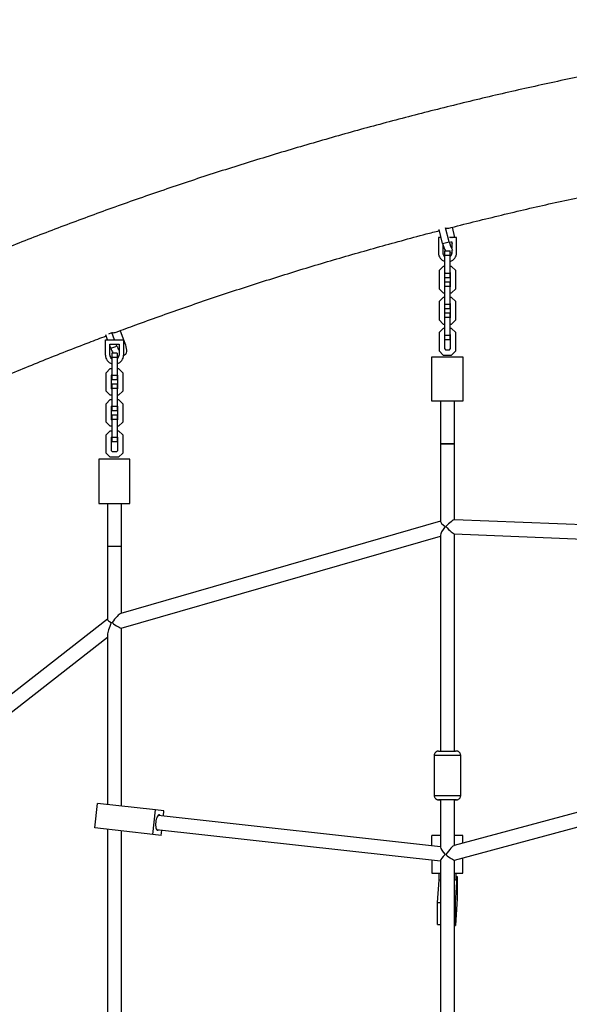
# Model space of a CAD drawing. Units: millimetres. Extents: x 3178 to 17331, y 14985 to 26636.
# Drawn here: x 9268 to 9888, y 23144 to 24254 of the extents above; entities that cross this region are included whole.
import ezdxf

# ---------------------------------------------------------------- set-up
doc = ezdxf.new("R2010")
doc.units = ezdxf.units.MM
doc.header["$LTSCALE"] = 100

msp = doc.modelspace()

# ---------------------------------------------------------------- linework, layer by layer
at = {"color": 7, "linetype": 'Continuous', "lineweight": 25}
for p, q in [((9755.5, 24020), (9758.5, 24008.4)), ((9744.9, 24001.7), (9740.9, 24017.4)), ((9752.3, 24003.7), (9748.3, 24019.3)), ((9743.2, 24008.4), (9740.1, 24008.4)), ((9740.1, 24008.4), (9740.1, 23991.2)), ((9744.9, 24001.7), (9752.3, 24003.7)), ((9745.1, 24001), (9745.1, 23991.2)), ((9760.6, 24008.4), (9752.6, 24008.4)), ((9755.6, 24003.4), (9753.9, 24003.4)), ((9755.6, 24003.4), (9754.8, 24003.4)), ((9755.6, 23996.6), (9755.6, 24003.4)), ((9760.6, 23991.2), (9760.6, 24008.4)), ((9740.1, 23991.2), (9740.1, 23991.2)), ((9747.4, 23993.4), (9753.4, 23993.4)), ((9747.4, 23988.7), (9747.4, 23993.4)), ((9747.4, 23988.7), (9753.4, 23988.7)), ((9747.4, 23968.2), (9747.4, 23988.7)), ((9753.4, 23988.7), (9753.4, 23993.4)), ((9753.4, 23991), (9755.6, 23991.6)), ((9753.4, 23968.2), (9753.4, 23988.7)), ((9755.6, 23991.2), (9755.6, 23994.3)), ((9760.6, 23991.2), (9760.6, 23991.2)), ((9745.6, 23975.9), (9740.9, 23971.2)), ((9747.4, 23975.9), (9745.6, 23975.9)), ((9755.1, 23975.9), (9753.4, 23975.9)), ((9759.9, 23971.2), (9755.1, 23975.9)), ((9740.9, 23971.2), (9740.9, 23950.7)), ((9747.4, 23969.2), (9746.9, 23968.7)), ((9747.4, 23969.2), (9746.9, 23968.7)), ((9746.9, 23968.7), (9746.9, 23953.2)), ((9747.4, 23963.4), (9747.4, 23968.2)), ((9747.4, 23968.2), (9753.4, 23968.2)), ((9753.9, 23968.7), (9753.4, 23969.2)), ((9753.9, 23968.7), (9753.4, 23969.2)), ((9753.4, 23963.4), (9753.4, 23968.2)), ((9753.9, 23953.2), (9753.9, 23968.7)), ((9759.9, 23950.7), (9759.9, 23971.2)), ((9746.9, 23953.2), (9747.4, 23952.7)), ((9747.4, 23963.4), (9753.4, 23963.4)), ((9747.4, 23963.4), (9753.4, 23963.4)), ((9747.4, 23963.4), (9747.4, 23963.4)), ((9747.4, 23958.4), (9753.4, 23958.4)), ((9747.4, 23953.7), (9747.4, 23958.4)), ((9747.4, 23953.7), (9753.4, 23953.7)), ((9747.4, 23933.2), (9747.4, 23953.7)), ((9753.4, 23963.4), (9753.4, 23963.4)), ((9753.4, 23953.7), (9753.4, 23958.4)), ((9753.4, 23933.2), (9753.4, 23953.7)), ((9753.4, 23952.7), (9753.9, 23953.2)), ((9740.9, 23950.7), (9745.6, 23945.9)), ((9740.9, 23950.7), (9740.9, 23950.7)), ((9740.9, 23950.7), (9745.6, 23945.9)), ((9745.6, 23945.9), (9747.4, 23945.9)), ((9745.6, 23945.9), (9745.6, 23945.9)), ((9745.6, 23945.9), (9747.4, 23945.9)), ((9753.4, 23945.9), (9755.1, 23945.9)), ((9753.4, 23945.9), (9755.1, 23945.9)), ((9755.1, 23945.9), (9759.9, 23950.7)), ((9755.1, 23945.9), (9759.9, 23950.7)), ((9755.1, 23945.9), (9755.1, 23945.9)), ((9759.9, 23950.7), (9759.9, 23950.7)), ((9745.6, 23940.9), (9740.9, 23936.2)), ((9740.9, 23936.2), (9740.9, 23915.7)), ((9747.4, 23940.9), (9745.6, 23940.9)), ((9747.4, 23934.2), (9746.9, 23933.7)), ((9747.4, 23934.2), (9746.9, 23933.7)), ((9746.9, 23933.7), (9746.9, 23918.2)), ((9747.4, 23933.2), (9753.4, 23933.2)), ((9747.4, 23928.4), (9747.4, 23933.2)), ((9755.1, 23940.9), (9753.4, 23940.9)), ((9753.9, 23933.7), (9753.4, 23934.2)), ((9753.9, 23933.7), (9753.4, 23934.2)), ((9753.4, 23928.4), (9753.4, 23933.2)), ((9753.9, 23918.2), (9753.9, 23933.7)), ((9759.9, 23936.2), (9755.1, 23940.9)), ((9759.9, 23915.7), (9759.9, 23936.2)), ((9747.4, 23928.4), (9753.4, 23928.4)), ((9747.4, 23928.4), (9753.4, 23928.4)), ((9747.4, 23928.4), (9747.4, 23928.4)), ((9747.4, 23923.4), (9753.4, 23923.4)), ((9747.4, 23918.7), (9747.4, 23923.4)), ((9753.4, 23928.4), (9753.4, 23928.4)), ((9753.4, 23918.7), (9753.4, 23923.4)), ((9740.9, 23915.7), (9745.6, 23910.9)), ((9740.9, 23915.7), (9740.9, 23915.7)), ((9740.9, 23915.7), (9745.6, 23910.9)), ((9745.6, 23910.9), (9745.6, 23910.9)), ((9745.6, 23910.9), (9747.4, 23910.9)), ((9745.6, 23910.9), (9747.4, 23910.9)), ((9746.9, 23918.2), (9747.4, 23917.7)), ((9747.4, 23918.7), (9753.4, 23918.7)), ((9747.4, 23898.2), (9747.4, 23918.7)), ((9753.4, 23898.2), (9753.4, 23918.7)), ((9753.4, 23917.7), (9753.9, 23918.2)), ((9753.4, 23910.9), (9755.1, 23910.9)), ((9753.4, 23910.9), (9755.1, 23910.9)), ((9755.1, 23910.9), (9759.9, 23915.7)), ((9755.1, 23910.9), (9759.9, 23915.7)), ((9755.1, 23910.9), (9755.1, 23910.9)), ((9759.9, 23915.7), (9759.9, 23915.7)), ((9367.2, 23893.1), (9365.1, 23898.6)), ((9368.6, 23899.9), (9372.1, 23901.2)), ((9375.1, 23893.1), (9372.1, 23901.2)), ((9381.4, 23903.4), (9386.6, 23889.4)), ((9745.6, 23905.9), (9740.9, 23901.2)), ((9740.9, 23901.2), (9740.9, 23880.7)), ((9747.4, 23905.9), (9745.6, 23905.9)), ((9747.4, 23899.2), (9746.9, 23898.7)), ((9747.4, 23899.2), (9746.9, 23898.7)), ((9746.9, 23898.7), (9746.9, 23883.2)), ((9747.4, 23893.4), (9747.4, 23898.2)), ((9747.4, 23898.2), (9753.4, 23898.2)), ((9755.1, 23905.9), (9753.4, 23905.9)), ((9753.9, 23898.7), (9753.4, 23899.2)), ((9753.9, 23898.7), (9753.4, 23899.2)), ((9753.4, 23893.4), (9753.4, 23898.2)), ((9753.9, 23883.2), (9753.9, 23898.7)), ((9759.9, 23901.2), (9755.1, 23905.9)), ((9759.9, 23880.7), (9759.9, 23901.2)), ((9364.6, 23875.8), (9364.6, 23893.1)), ((9364.6, 23893.1), (9385.1, 23893.1)), ((9369.6, 23888.1), (9380.1, 23888.1)), ((9369.6, 23875.8), (9369.6, 23888.1)), ((9370.8, 23883.5), (9369.6, 23886.6)), ((9377.7, 23886.1), (9377, 23888.1)), ((9379.1, 23888.1), (9380.1, 23888.1)), ((9380.1, 23888.1), (9380.1, 23875.8)), ((9385.1, 23893.1), (9385.1, 23875.8)), ((9747.4, 23893.4), (9753.4, 23893.4)), ((9747.4, 23893.4), (9753.4, 23893.4)), ((9747.4, 23893.4), (9747.4, 23893.4)), ((9753.4, 23893.4), (9753.4, 23893.4)), ((9364.6, 23875.8), (9364.6, 23875.8)), ((9370.8, 23883.5), (9377.7, 23886.1)), ((9377.9, 23878.1), (9371.9, 23878.1)), ((9371.9, 23878.1), (9371.9, 23873.3)), ((9377.9, 23878.1), (9377.9, 23873.3)), ((9385.1, 23875.5), (9386.6, 23876)), ((9385.1, 23875.8), (9385.1, 23875.8)), ((9740.9, 23880.7), (9745.6, 23875.9)), ((9740.9, 23880.7), (9740.9, 23880.7)), ((9740.9, 23880.7), (9745.6, 23875.9)), ((9745.6, 23875.9), (9755.1, 23875.9)), ((9745.6, 23875.9), (9745.6, 23875.9)), ((9745.6, 23875.9), (9755.1, 23875.9)), ((9746.9, 23883.2), (9748.1, 23881.9)), ((9748.1, 23881.9), (9752.6, 23881.9)), ((9752.6, 23881.9), (9753.9, 23883.2)), ((9755.1, 23875.9), (9759.9, 23880.7)), ((9755.1, 23875.9), (9759.9, 23880.7)), ((9755.1, 23875.9), (9755.1, 23875.9)), ((9759.9, 23880.7), (9759.9, 23880.7)), ((9377.9, 23873.3), (9371.9, 23873.3)), ((9371.9, 23873.3), (9371.9, 23852.8)), ((9377.9, 23873.3), (9377.9, 23852.8)), ((9732.9, 23873.8), (9767.9, 23873.8)), ((9732.9, 23823.8), (9732.9, 23873.8)), ((9767.9, 23873.8), (9767.9, 23823.8)), ((9365.4, 23855.8), (9370.1, 23860.6)), ((9365.4, 23835.3), (9365.4, 23855.8)), ((9370.1, 23860.6), (9371.9, 23860.6)), ((9371.4, 23853.3), (9371.9, 23853.8)), ((9371.4, 23853.3), (9371.9, 23853.8)), ((9371.4, 23837.8), (9371.4, 23853.3)), ((9377.9, 23860.6), (9379.6, 23860.6)), ((9377.9, 23853.8), (9378.4, 23853.3)), ((9377.9, 23853.8), (9378.4, 23853.3)), ((9378.4, 23853.3), (9378.4, 23837.8)), ((9379.6, 23860.6), (9384.4, 23855.8)), ((9384.4, 23855.8), (9384.4, 23835.3)), ((9377.9, 23852.8), (9371.9, 23852.8)), ((9371.9, 23852.8), (9371.9, 23848.1)), ((9377.9, 23848.1), (9371.9, 23848.1)), ((9377.9, 23848.1), (9371.9, 23848.1)), ((9371.9, 23848.1), (9371.9, 23848.1)), ((9377.9, 23843.1), (9371.9, 23843.1)), ((9371.9, 23843.1), (9371.9, 23838.3)), ((9377.9, 23852.8), (9377.9, 23848.1)), ((9377.9, 23848.1), (9377.9, 23848.1)), ((9377.9, 23843.1), (9377.9, 23838.3)), ((9370.1, 23830.6), (9365.4, 23835.3)), ((9365.4, 23835.3), (9365.4, 23835.3)), ((9370.1, 23830.6), (9365.4, 23835.3)), ((9371.9, 23837.3), (9371.4, 23837.8)), ((9377.9, 23838.3), (9371.9, 23838.3)), ((9371.9, 23838.3), (9371.9, 23817.8)), ((9377.9, 23838.3), (9377.9, 23817.8)), ((9378.4, 23837.8), (9377.9, 23837.3)), ((9384.4, 23835.3), (9379.6, 23830.6)), ((9384.4, 23835.3), (9379.6, 23830.6)), ((9384.4, 23835.3), (9384.4, 23835.3)), ((9365.4, 23820.8), (9370.1, 23825.6)), ((9365.4, 23800.3), (9365.4, 23820.8)), ((9370.1, 23830.6), (9370.1, 23830.6)), ((9371.9, 23830.6), (9370.1, 23830.6)), ((9371.9, 23830.6), (9370.1, 23830.6)), ((9370.1, 23825.6), (9371.9, 23825.6)), ((9379.6, 23830.6), (9377.9, 23830.6)), ((9379.6, 23830.6), (9377.9, 23830.6)), ((9377.9, 23825.6), (9379.6, 23825.6)), ((9379.6, 23830.6), (9379.6, 23830.6)), ((9379.6, 23825.6), (9384.4, 23820.8)), ((9384.4, 23820.8), (9384.4, 23800.3)), ((9742.4, 23823.8), (9732.9, 23823.8)), ((9732.9, 23823.8), (9732.9, 23823.8)), ((9767.9, 23823.8), (9732.9, 23823.8)), ((9742.4, 23823.8), (9742.4, 23775.8)), ((9758.4, 23775.8), (9758.4, 23823.8)), ((9767.9, 23823.8), (9758.4, 23823.8)), ((9767.9, 23823.8), (9767.9, 23823.8)), ((9371.4, 23818.3), (9371.9, 23818.8)), ((9371.4, 23818.3), (9371.9, 23818.8)), ((9371.4, 23802.8), (9371.4, 23818.3)), ((9377.9, 23817.8), (9371.9, 23817.8)), ((9371.9, 23817.8), (9371.9, 23813.1)), ((9377.9, 23813.1), (9371.9, 23813.1)), ((9377.9, 23813.1), (9371.9, 23813.1)), ((9371.9, 23813.1), (9371.9, 23813.1)), ((9377.9, 23818.8), (9378.4, 23818.3)), ((9377.9, 23818.8), (9378.4, 23818.3)), ((9377.9, 23817.8), (9377.9, 23813.1)), ((9377.9, 23813.1), (9377.9, 23813.1)), ((9378.4, 23818.3), (9378.4, 23802.8)), ((9370.1, 23795.6), (9365.4, 23800.3)), ((9365.4, 23800.3), (9365.4, 23800.3)), ((9370.1, 23795.6), (9365.4, 23800.3)), ((9371.9, 23802.3), (9371.4, 23802.8)), ((9377.9, 23808.1), (9371.9, 23808.1)), ((9371.9, 23808.1), (9371.9, 23803.3)), ((9377.9, 23803.3), (9371.9, 23803.3)), ((9371.9, 23803.3), (9371.9, 23782.8)), ((9377.9, 23808.1), (9377.9, 23803.3)), ((9377.9, 23803.3), (9377.9, 23782.8)), ((9378.4, 23802.8), (9377.9, 23802.3)), ((9384.4, 23800.3), (9379.6, 23795.6)), ((9384.4, 23800.3), (9379.6, 23795.6)), ((9384.4, 23800.3), (9384.4, 23800.3)), ((9365.4, 23785.8), (9370.1, 23790.6)), ((9371.9, 23795.6), (9370.1, 23795.6)), ((9370.1, 23795.6), (9370.1, 23795.6)), ((9371.9, 23795.6), (9370.1, 23795.6)), ((9370.1, 23790.6), (9371.9, 23790.6)), ((9379.6, 23795.6), (9377.9, 23795.6)), ((9379.6, 23795.6), (9377.9, 23795.6)), ((9377.9, 23790.6), (9379.6, 23790.6)), ((9379.6, 23795.6), (9379.6, 23795.6)), ((9379.6, 23790.6), (9384.4, 23785.8)), ((9365.4, 23765.3), (9365.4, 23785.8)), ((9371.4, 23783.3), (9371.9, 23783.8)), ((9371.4, 23783.3), (9371.9, 23783.8)), ((9371.4, 23767.8), (9371.4, 23783.3)), ((9377.9, 23782.8), (9371.9, 23782.8)), ((9371.9, 23782.8), (9371.9, 23778.1)), ((9377.9, 23778.1), (9371.9, 23778.1)), ((9377.9, 23778.1), (9371.9, 23778.1)), ((9371.9, 23778.1), (9371.9, 23778.1)), ((9377.9, 23783.8), (9378.4, 23783.3)), ((9377.9, 23783.8), (9378.4, 23783.3)), ((9377.9, 23782.8), (9377.9, 23778.1)), ((9377.9, 23778.1), (9377.9, 23778.1)), ((9378.4, 23783.3), (9378.4, 23767.8)), ((9384.4, 23785.8), (9384.4, 23765.3)), ((9742.4, 23775.8), (9742.4, 23688.2)), ((9758.4, 23690.2), (9758.4, 23775.8)), ((9370.1, 23760.6), (9365.4, 23765.3)), ((9370.1, 23760.6), (9365.4, 23765.3)), ((9365.4, 23765.3), (9365.4, 23765.3)), ((9372.6, 23766.6), (9371.4, 23767.8)), ((9377.1, 23766.6), (9372.6, 23766.6)), ((9378.4, 23767.8), (9377.1, 23766.6)), ((9384.4, 23765.3), (9379.6, 23760.6)), ((9384.4, 23765.3), (9379.6, 23760.6)), ((9384.4, 23765.3), (9384.4, 23765.3)), ((9357.4, 23758.4), (9357.4, 23708.4)), ((9392.4, 23758.4), (9357.4, 23758.4)), ((9379.6, 23760.6), (9370.1, 23760.6)), ((9370.1, 23760.6), (9370.1, 23760.6)), ((9379.6, 23760.6), (9370.1, 23760.6)), ((9379.6, 23760.6), (9379.6, 23760.6)), ((9392.4, 23708.4), (9392.4, 23758.4)), ((9357.4, 23708.4), (9357.4, 23708.4)), ((9357.4, 23708.4), (9392.4, 23708.4)), ((9357.4, 23708.4), (9366.9, 23708.4)), ((9366.9, 23708.4), (9366.9, 23660.4)), ((9382.9, 23660.4), (9382.9, 23708.4)), ((9382.9, 23708.4), (9392.4, 23708.4)), ((9392.4, 23708.4), (9392.4, 23708.4)), ((9742.4, 23688.5), (9382.1, 23584.5)), ((10129.5, 23675.1), (9758.2, 23690.2)), ((9382.6, 23568), (9742.4, 23671.8)), ((9742.4, 23672.7), (9742.4, 23429.3)), ((9758.1, 23674.2), (10129.5, 23659.1)), ((9758.4, 23429.3), (9758.4, 23674.2)), ((9366.9, 23660.4), (9366.9, 23577.8)), ((9382.9, 23584.8), (9382.9, 23660.4)), ((9366.9, 23578), (9023.6, 23309.7)), ((9382.9, 23367.3), (9382.9, 23568.1)), ((9025.6, 23290.9), (9366.9, 23557.7)), ((9366.9, 23560.4), (9366.9, 23369.1)), ((9735.4, 23424.2), (9735.4, 23379.2)), ((10129.5, 23422.9), (9758, 23322.8)), ((9765.4, 23379.2), (9765.4, 23424.2)), ((9758.3, 23306.3), (10129.5, 23406.4)), ((9352.7, 23342.5), (9355.8, 23370.3)), ((9421.2, 23363.1), (9355.8, 23370.3)), ((9742.4, 23374.2), (9742.4, 23320.8)), ((9758.4, 23322.9), (9758.4, 23374.2)), ((9418.1, 23335.2), (9421.2, 23363.1)), ((9430.7, 23362), (9421.2, 23363.1)), ((9742.4, 23321.4), (9424.1, 23356.7)), ((9430, 23356.1), (9430.7, 23362)), ((9418.1, 23335.2), (9352.7, 23342.5)), ((9366.9, 23340.9), (9366.9, 23107.8)), ((9382.9, 23107.8), (9382.9, 23339.1)), ((9427.6, 23334.2), (9418.1, 23335.2)), ((9422.3, 23340.8), (9742.4, 23305.3)), ((9427.6, 23334.2), (9428.3, 23340.2)), ((9742.4, 23333.9), (9732.9, 23333.9)), ((9732.9, 23322.5), (9732.9, 23333.9)), ((9767.9, 23333.9), (9758.4, 23333.9)), ((9767.9, 23325.5), (9767.9, 23333.9)), ((9732.9, 23306.4), (9732.9, 23291.6)), ((9742.4, 23305.7), (9742.4, 23098.4)), ((9758.4, 23098.6), (9758.4, 23306.4)), ((9767.9, 23291.6), (9767.9, 23308.9)), ((9732.9, 23291.6), (9742.4, 23291.6)), ((9740.9, 23283.9), (9740.9, 23291.6)), ((9758.4, 23291.6), (9767.9, 23291.6)), ((9759.3, 23257.6), (9761.4, 23287.8)), ((9759.9, 23291.6), (9759.9, 23283.9)), ((9759.9, 23287.9), (9761.4, 23287.8)), ((9761.4, 23287.8), (9761.4, 23262.8)), ((9739.3, 23258.6), (9741.1, 23283.8)), ((9742.4, 23283.2), (9740.9, 23283.9)), ((9759.9, 23283.9), (9758.4, 23283.2)), ((9739.3, 23258.6), (9742.4, 23258.5)), ((9739.3, 23233.6), (9739.3, 23258.6)), ((9758.4, 23257.6), (9759.3, 23257.6)), ((9761.4, 23262.8), (9759.3, 23232.6)), ((9759.3, 23232.6), (9759.3, 23257.6)), ((9739.3, 23233.6), (9742.4, 23233.5)), ((9758.4, 23232.6), (9759.3, 23232.6))]:
    msp.add_line(p, q, dxfattribs=at)
at = {"color": 7, "linetype": 'Continuous', "lineweight": 25, "flags": 128}
for points in [[(9754.3, 24008.4), (9754.4, 24008.6), (9754.7, 24008.9), (9755.1, 24008.8), (9755.5, 24008.4)], [(9386.6, 23889.4), (9387.3, 23887.3), (9387.8, 23885.3), (9388.2, 23883.3), (9388.4, 23881.5), (9388.4, 23879.8), (9388.2, 23878.4), (9387.8, 23877.3), (9387.3, 23876.5), (9386.6, 23876), (9385.7, 23875.9), (9385.1, 23876)], [(9379.6, 23873.4), (9378.8, 23873.3), (9377.9, 23873.6)], [(9758.4, 23775.8), (9758.2, 23775.8), (9757.7, 23775.8), (9756.9, 23775.8), (9755.7, 23775.8), (9754.3, 23775.8), (9752.7, 23775.8), (9751, 23775.8), (9749.3, 23775.8), (9747.6, 23775.8), (9746, 23775.8), (9744.7, 23775.8), (9743.6, 23775.8), (9742.9, 23775.8), (9742.4, 23775.8), (9742.4, 23775.8)], [(9742.4, 23775.8), (9742.4, 23775.8), (9742.8, 23775.8), (9743.5, 23775.8), (9744.6, 23775.8), (9745.9, 23775.8), (9747.4, 23775.8), (9749.1, 23775.8), (9750.8, 23775.8), (9752.5, 23775.8), (9754.1, 23775.8), (9755.6, 23775.8), (9756.7, 23775.8), (9757.6, 23775.8), (9758.2, 23775.8), (9758.4, 23775.8)], [(9366.9, 23660.4), (9366.9, 23660.4), (9367.3, 23660.4), (9367.9, 23660.4), (9369, 23660.4), (9370.3, 23660.4), (9371.8, 23660.4), (9373.4, 23660.4), (9375.1, 23660.4), (9376.9, 23660.4), (9378.5, 23660.4), (9379.9, 23660.4), (9381.2, 23660.4), (9382.1, 23660.4), (9382.7, 23660.4), (9382.9, 23660.4), (9382.9, 23660.4)], [(9366.9, 23660.4), (9367.1, 23660.4), (9367.6, 23660.4), (9368.5, 23660.4), (9369.7, 23660.4), (9371.1, 23660.4), (9372.8, 23660.4), (9374.5, 23660.4), (9376.2, 23660.4), (9377.9, 23660.4), (9379.4, 23660.4), (9380.7, 23660.4), (9381.7, 23660.4), (9382.5, 23660.4), (9382.8, 23660.4), (9382.9, 23660.4)], [(9740.4, 23429.2), (9740.6, 23429.2), (9741.1, 23429.2), (9742, 23429.3), (9743.2, 23429.3), (9744.7, 23429.3), (9746.3, 23429.3), (9748.1, 23429.3), (9750, 23429.3), (9751.9, 23429.3), (9753.7, 23429.3)], [(9753.7, 23429.3), (9755.5, 23429.3), (9757, 23429.3), (9758.3, 23429.3), (9759.3, 23429.2)], [(9753.7, 23374.3), (9751.9, 23374.3), (9750, 23374.3), (9748.1, 23374.3), (9746.3, 23374.3), (9744.7, 23374.3), (9743.2, 23374.3), (9742, 23374.3), (9741.1, 23374.2), (9740.6, 23374.2), (9740.4, 23374.2)], [(9760.1, 23374.2), (9760, 23374.2), (9759.3, 23374.2), (9758.3, 23374.3), (9757, 23374.3), (9755.5, 23374.3), (9753.7, 23374.3)], [(9426.5, 23356.4), (9426.1, 23357), (9425.5, 23357.3), (9424.9, 23357.3), (9424.3, 23356.9), (9423.7, 23356.2), (9423.1, 23355.2), (9422.5, 23353.9), (9422.1, 23352.4), (9421.7, 23350.7), (9421.4, 23349)], [(9421.4, 23349), (9421.3, 23347.2), (9421.3, 23345.5), (9421.4, 23343.9), (9421.7, 23342.6), (9422, 23341.4), (9422.5, 23340.6), (9423, 23340.1), (9423.6, 23339.9), (9424.2, 23340.1), (9424.7, 23340.5)]]:
    msp.add_lwpolyline(points, dxfattribs=at)
at = {"color": 8, "linetype": 'Continuous', "lineweight": 25, "flags": 128}
for points in [[(9755.4, 23424.3), (9753.2, 23424.3), (9750.9, 23424.3), (9748.6, 23424.3), (9746.4, 23424.3), (9744.2, 23424.3), (9742.2, 23424.3), (9740.4, 23424.3), (9738.8, 23424.3), (9737.5, 23424.3), (9736.5, 23424.3), (9735.8, 23424.2), (9735.4, 23424.2), (9735.4, 23424.2)], [(9765.4, 23424.2), (9765.4, 23424.2), (9765.2, 23424.2), (9764.7, 23424.2), (9763.8, 23424.3), (9762.6, 23424.3), (9761.2, 23424.3), (9759.4, 23424.3), (9757.5, 23424.3), (9755.4, 23424.3)], [(9735.4, 23379.2), (9735.4, 23379.2), (9735.8, 23379.2), (9736.5, 23379.3), (9737.5, 23379.3), (9738.8, 23379.3), (9740.4, 23379.3), (9742.2, 23379.3), (9744.2, 23379.3), (9746.4, 23379.3), (9748.6, 23379.3), (9750.9, 23379.3), (9753.2, 23379.3), (9755.4, 23379.3)], [(9755.4, 23379.3), (9757.5, 23379.3), (9759.4, 23379.3), (9761.2, 23379.3), (9762.6, 23379.3), (9763.8, 23379.3), (9764.7, 23379.3), (9765.2, 23379.2), (9765.4, 23379.2), (9765.4, 23379.2)], [(9740.4, 23374.2), (9740.4, 23374.2), (9740.4, 23374.2)], [(9760.4, 23374.2), (9760.3, 23374.2), (9760.1, 23374.2)]]:
    msp.add_lwpolyline(points, dxfattribs=at)
at = {"color": 7, "linetype": 'Continuous', "lineweight": 25}
for centre, radius, start, end in [((9750.6, 24025.3), 6.36, 248.8608, 283.1594), ((9777.5, 24009.6), 33.5, 193.5291, 208.8498), ((9780.9, 24010.1), 29.3, 192.6123, 212.4598), ((9765.1, 24006.5), 10.8, 196.6886, 208.3997), ((9750.4, 23991.2), 10.2, 180, 252.9814), ((9750.4, 23991.2), 10.2, 180, 252.9814), ((9750.4, 23991.2), 5.25, 180, 235.1502), ((9750.4, 23991.2), 10.2, 287.0186, 360), ((9750.4, 23991.2), 10.2, 287.0186, 360), ((9750.4, 23991.2), 5.25, 304.8498, 360), ((9373.4, 23911.6), 10.5, 262.9655, 289.9567), ((9374.9, 23875.8), 10.2, 180, 252.9814), ((9374.9, 23875.8), 10.2, 180, 252.9814), ((9374.9, 23875.8), 5.25, 180, 235.1501), ((9398.8, 23893.8), 29.9, 200.2487, 211.8128), ((9406.1, 23896.5), 30.2, 200.2829, 210.851), ((9374.9, 23875.8), 10.2, 287.0186, 360), ((9374.9, 23875.8), 10.2, 287.0186, 360), ((9374.9, 23875.8), 5.25, 304.8499, 360), ((9742.4, 23555.3), 181.1, 269.3758, 270.0063), ((9758.6, 23521.8), 147.6, 269.9169, 270.688)]:
    msp.add_arc(centre, radius, start, end, dxfattribs=at)
for centre, major_axis, ratio, start_param, end_param in [((9750.4, 23682.5), (7.94, -5.97), 0.168689, 3.26781, 4.489432), ((9750.4, 23682.5), (7.94, 7.63), 0.123582, 0.118121, 1.696854), ((9750.4, 23682.5), (7.8, 10.4), 0.170548, 1.697013, 2.918636), ((9750.4, 23682.5), (-7.94, 8.26), 0.121696, 1.452675, 3.015535), ((9374.9, 23574.1), (7.97, -3.88), 0.190313, 3.234125, 4.339048), ((9374.9, 23574.1), (7.8, 10.4), 0.169964, 0.222219, 1.697445), ((9374.9, 23574.1), (7.4, 15.3), 0.190999, 1.663329, 2.768252), ((9374.9, 23574.1), (7.94, -5.97), 0.169273, 4.49017, 6.156536), ((9750.4, 23312.5), (-7.85, 8.77), 0.17486, 0.192893, 1.413894), ((9750.4, 23312.5), (7.9, 10.3), 0.1205, 0.155994, 1.661428), ((9750.4, 23312.5), (7.9, 7.07), 0.176715, 1.76369, 2.984691), ((9750.4, 23312.5), (7.97, -6.1), 0.118613, 4.556395, 6.192554)]:
    msp.add_ellipse(centre, major_axis=major_axis, ratio=ratio, start_param=start_param, end_param=end_param, dxfattribs=at)
for points, knots in [([(11373.8, 24247.9), (11368.4, 24248.6), (11352.8, 24250.5), (11326.9, 24253.6), (11296.1, 24257), (11265.3, 24260.2), (11234.4, 24263.2), (11203.5, 24265.9), (11172.5, 24268.5), (11141.6, 24270.8), (11110.6, 24273), (11079.5, 24274.9), (11048.5, 24276.6), (11017.4, 24278.2), (10986.3, 24279.5), (10955.2, 24280.5), (10924.1, 24281.4), (10893, 24282.1), (10861.8, 24282.5), (10830.7, 24282.8), (10799.6, 24282.8), (10768.4, 24282.6), (10737.3, 24282.3), (10706.2, 24281.7), (10675.1, 24280.8), (10644, 24279.8), (10613, 24278.6), (10581.9, 24277.1), (10550.9, 24275.5), (10520, 24273.6), (10489, 24271.5), (10458.1, 24269.3), (10427.2, 24266.8), (10396.4, 24264), (10365.6, 24261.1), (10334.9, 24258), (10304.2, 24254.7), (10273.6, 24251.1), (10243.1, 24247.4), (10212.6, 24243.4), (10182.1, 24239.2), (10151.7, 24234.9), (10121.4, 24230.3), (10091.2, 24225.5), (10061.1, 24220.5), (10031, 24215.3), (10001, 24209.9), (9971.1, 24204.3), (9941.3, 24198.5), (9911.6, 24192.5), (9882, 24186.2), (9852.5, 24179.8), (9823.1, 24173.2), (9793.7, 24166.4), (9764.5, 24159.3), (9735.4, 24152.1), (9706.5, 24144.7), (9677.6, 24137.1), (9648.8, 24129.3), (9620.2, 24121.2), (9591.7, 24113), (9563.3, 24104.6), (9535.1, 24096), (9507, 24087.2), (9479, 24078.3), (9451.2, 24069.1), (9423.5, 24059.7), (9396, 24050.2), (9368.6, 24040.4), (9341.3, 24030.5), (9314.3, 24020.4), (9287.3, 24010), (9260.5, 23999.6), (9233.9, 23988.9), (9207.5, 23978), (9181.2, 23967), (9155.1, 23955.8), (9129.2, 23944.4), (9103.4, 23932.8), (9077.9, 23921), (9052.5, 23909.1), (9027.3, 23897), (9002.2, 23884.7), (8977.4, 23872.2), (8952.8, 23859.6), (8928.7, 23847), (8910.8, 23837.5), (8901, 23832.2), (8898.8, 23831)], [0, 0, 0, 0, 0.006229, 0.018024, 0.02982, 0.041616, 0.053411, 0.065207, 0.077002, 0.088797, 0.100593, 0.112388, 0.124183, 0.135978, 0.147772, 0.159567, 0.171362, 0.183157, 0.194952, 0.206747, 0.218542, 0.230336, 0.242131, 0.253926, 0.265721, 0.277516, 0.289311, 0.301107, 0.312902, 0.324697, 0.336493, 0.348289, 0.360084, 0.37188, 0.383676, 0.395473, 0.407269, 0.419066, 0.430862, 0.442659, 0.454457, 0.466254, 0.478052, 0.489849, 0.501647, 0.513446, 0.525244, 0.537043, 0.548842, 0.560642, 0.572441, 0.584241, 0.596041, 0.607842, 0.619643, 0.631444, 0.643245, 0.655047, 0.666849, 0.678651, 0.690454, 0.702257, 0.71406, 0.725864, 0.737668, 0.749472, 0.761277, 0.773082, 0.784887, 0.796692, 0.808498, 0.820304, 0.832111, 0.843917, 0.855724, 0.867532, 0.879339, 0.891147, 0.902955, 0.914763, 0.926571, 0.93838, 0.950189, 0.961997, 0.973806, 0.985615, 0.996802, 1, 1, 1, 1]), ([(9752.1, 24019.1), (9752.9, 24019.3), (9763.2, 24022), (9782.9, 24026.9), (9811.3, 24033.8), (9839.8, 24040.6), (9868.4, 24047.1), (9897.1, 24053.4), (9926, 24059.6), (9954.9, 24065.5), (9983.9, 24071.3), (10013, 24076.8), (10042.2, 24082.2), (10071.5, 24087.4), (10100.6, 24092.3), (10120, 24095.4), (10129.5, 24096.9)], [0, 0, 0, 0, 0.007036, 0.083579, 0.160124, 0.23667, 0.313219, 0.38977, 0.466323, 0.542877, 0.619434, 0.695992, 0.772552, 0.849114, 0.925677, 1, 1, 1, 1]), ([(9376.9, 23901.8), (9384.2, 23904.5), (9400.3, 23910.5), (9425.4, 23919.5), (9452, 23928.9), (9478.8, 23938.1), (9505.8, 23947.1), (9532.9, 23955.9), (9560.1, 23964.5), (9587.5, 23973), (9615.1, 23981.3), (9642.7, 23989.3), (9670.5, 23997.2), (9698.4, 24004.9), (9722, 24011.3), (9736.3, 24015), (9741.2, 24016.2)], [0, 0, 0, 0, 0.062368, 0.137233, 0.2121, 0.286969, 0.36184, 0.436713, 0.511588, 0.586465, 0.661345, 0.736226, 0.811109, 0.885995, 0.960882, 1, 1, 1, 1]), ([(9021.6, 23745.5), (9029.6, 23749.5), (9045.5, 23757.6), (9069.5, 23769.6), (9093.8, 23781.4), (9118.2, 23793.1), (9142.9, 23804.6), (9167.7, 23815.9), (9192.7, 23827), (9217.9, 23838), (9243.2, 23848.8), (9268.7, 23859.4), (9294.4, 23869.9), (9320.3, 23880.1), (9344, 23889.4), (9359.2, 23895.1), (9365.6, 23897.5)], [0, 0, 0, 0, 0.072805, 0.145611, 0.218418, 0.291225, 0.364034, 0.436843, 0.509654, 0.582466, 0.65528, 0.728095, 0.800911, 0.873729, 0.946549, 1, 1, 1, 1]), ([(9740.2, 23429.2), (9740.2, 23429.2), (9740.1, 23429.2), (9740, 23429.2), (9739.7, 23429.2), (9739.2, 23429.1), (9738.5, 23428.9), (9737.6, 23428.4), (9736.7, 23427.7), (9736, 23426.8), (9735.6, 23425.8), (9735.4, 23424.9), (9735.4, 23424.4), (9735.4, 23424.2)], [0, 0, 0, 0, 0.0051659, 0.0264794, 0.0590742, 0.1424832, 0.2245649, 0.3506464, 0.5151409, 0.6497633, 0.7980605, 0.9509792, 1, 1, 1, 1]), ([(9765.3, 23424.2), (9765.4, 23424.4), (9765.4, 23425), (9765.1, 23425.9), (9764.6, 23426.9), (9764, 23427.7), (9763.4, 23428.3), (9762.7, 23428.7), (9762.1, 23429), (9761.5, 23429.1), (9761.1, 23429.2), (9760.8, 23429.2), (9760.6, 23429.2), (9760.5, 23429.2), (9760.5, 23429.2), (9760.3, 23429.2), (9760.1, 23429.2), (9759.7, 23429.2), (9759.3, 23429.2), (9759.3, 23429.2)], [0, 0, 0, 0, 0.047681, 0.145938, 0.234072, 0.314211, 0.387072, 0.452621, 0.510313, 0.559122, 0.597241, 0.62182, 0.634595, 0.64674, 0.666044, 0.711416, 0.822621, 0.964597, 1, 1, 1, 1]), ([(9735.4, 23379.2), (9735.4, 23378.9), (9735.4, 23378.2), (9735.8, 23377.2), (9736.3, 23376.3), (9736.9, 23375.6), (9737.6, 23375.1), (9738.2, 23374.7), (9738.9, 23374.5), (9739.4, 23374.3), (9739.8, 23374.3), (9740, 23374.3), (9740.1, 23374.2), (9740.2, 23374.2), (9740.2, 23374.2)], [0, 0, 0, 0, 0.119284, 0.268484, 0.402899, 0.525273, 0.636312, 0.735719, 0.822425, 0.894578, 0.948651, 0.977725, 0.996492, 1, 1, 1, 1]), ([(9760.6, 23374.2), (9760.6, 23374.2), (9760.6, 23374.2), (9760.7, 23374.2), (9760.9, 23374.3), (9761.4, 23374.3), (9762.1, 23374.5), (9763, 23374.9), (9763.9, 23375.6), (9764.6, 23376.5), (9765.1, 23377.5), (9765.4, 23378.4), (9765.4, 23379), (9765.3, 23379.2)], [0, 0, 0, 0, 0.002656, 0.024937, 0.048315, 0.105762, 0.222802, 0.328123, 0.490548, 0.625323, 0.770393, 0.921075, 1, 1, 1, 1])]:
    msp.add_open_spline(points, degree=3, knots=knots, dxfattribs=at)

doc.saveas('drawing.dxf')
